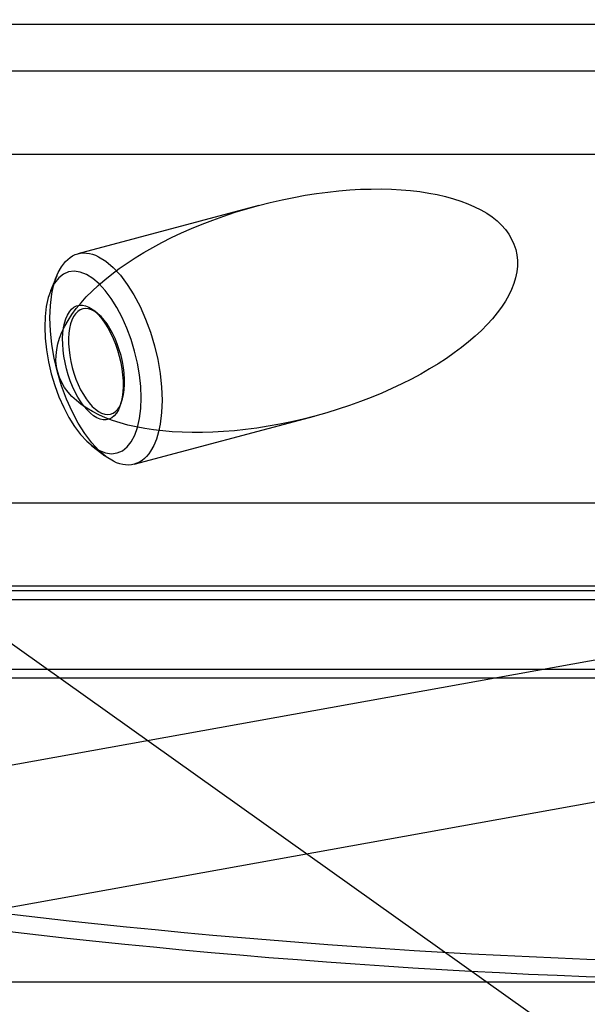
# Model space of a CAD drawing. Units: millimetres. Extents: x 11 to 415, y 5 to 292.
# Drawn here: x 82 to 88, y 79 to 91 of the extents above; entities that cross this region are included whole.
import ezdxf

# ---------------------------------------------------------------- set-up
doc = ezdxf.new("R2010")
doc.units = ezdxf.units.MM
doc.layers.add('FORMAT', color=7, linetype='Continuous')
doc.styles.add('SLDTEXTSTYLE0', font='TXT', dxfattribs={"width": 0.75})
doc.dimstyles.new('SLDDIMSTYLE0', dxfattribs={"dimtxt": 3.5, "dimasz": 3.302, "dimexe": 0, "dimexo": 0.0625, "dimgap": 0.875, "dimtad": 1, "dimlfac": 20, "dimrnd": 1e-09, "dimzin": 12, "dimdsep": 46, "dimtxsty": 'SLDTEXTSTYLE0', "dimsah": 1, "dimcen": 0.09, "dimadec": 0, "dimazin": 3, "dimtfac": 1, "dimtmove": 0, "dimatfit": 0, "dimfxl": 0, "dimfrac": 2, "dimtolj": 1, "dimtzin": 12, "dimarcsym": 0})
doc.dimstyles.new('SLDDIMSTYLE2', dxfattribs={"dimtxt": 3.5, "dimasz": 3.302, "dimexe": 0, "dimexo": 0.0625, "dimgap": 0.875, "dimtad": 1, "dimlfac": 20, "dimrnd": 1e-09, "dimzin": 12, "dimdsep": 46, "dimtxsty": 'SLDTEXTSTYLE0', "dimsah": 1, "dimcen": 0.09, "dimadec": 0, "dimazin": 3, "dimtfac": 1, "dimtofl": 0, "dimtmove": 0, "dimatfit": 3, "dimfxl": 0, "dimfrac": 2, "dimtolj": 1, "dimtzin": 12, "dimarcsym": 0})
doc.dimstyles.new('SLDDIMSTYLE3', dxfattribs={"dimtxt": 0.18, "dimasz": 3.302, "dimexe": 0, "dimexo": 0.0625, "dimgap": 0, "dimtad": 0, "dimtih": 1, "dimtoh": 1, "dimdec": 0, "dimrnd": 1e-09, "dimzin": 0, "dimdsep": 46, "dimtxsty": 'Standard', "dimsah": 1, "dimcen": 0.09, "dimadec": 0, "dimazin": 0, "dimtfac": 3.302, "dimtdec": 0, "dimtofl": 0, "dimtmove": 0, "dimatfit": 3, "dimfxl": 0, "dimfrac": 2, "dimtolj": 1, "dimtzin": 0, "dimarcsym": 0})

# ---------------------------------------------------------------- blocks, each defined once
blk = doc.blocks.new('_D_4')
at = {"layer": 'FORMAT', "color": 7}
for p, q in [((60.501, 87.019), (60.501, 104.848)), ((123.001, 87.019), (123.001, 104.848)), ((123.001, 103.848), (60.501, 103.848))]:
    blk.add_line(p, q, dxfattribs=at)
for points in [[(60.501, 103.848), (63.803, 103.128), (63.803, 104.568)], [(123.001, 103.848), (119.699, 104.568), (119.699, 103.128)]]:
    blk.add_solid(points, dxfattribs=at)
at = {"layer": 'FORMAT', "color": 7, "insert": (86.579, 108.36), "char_height": 3.5, "attachment_point": 1, "style": 'SLDTEXTSTYLE0'}
blk.add_mtext('1250', dxfattribs=at)
blk = doc.blocks.new('_D_5')
at = {"layer": 'FORMAT', "color": 7}
for p, q in [((43.466, 94.519), (43.466, 100.869)), ((91.751, 94.519), (42.466, 94.519)), ((43.466, 94.519), (43.466, 79.519)), ((91.751, 79.519), (42.466, 79.519)), ((43.466, 79.519), (43.466, 73.169))]:
    blk.add_line(p, q, dxfattribs=at)
for points in [[(43.466, 94.519), (44.186, 97.821), (42.746, 97.821)], [(43.466, 79.519), (42.746, 76.217), (44.186, 76.217)]]:
    blk.add_solid(points, dxfattribs=at)
at = {"layer": 'FORMAT', "color": 7, "insert": (38.954, 83.14), "char_height": 3.5, "attachment_point": 1, "rotation": 90, "style": 'SLDTEXTSTYLE0'}
blk.add_mtext('300', dxfattribs=at)

msp = doc.modelspace()

# ---------------------------------------------------------------- linework, layer by layer
at = {"color": 7, "linetype": 'Continuous', "lineweight": 25}
for p, q in [((69.51342, 90.50977), (113.98842, 90.50977)), ((66.95092, 89.9714), (116.55092, 89.9714)), ((66.95092, 89.01877), (116.55092, 89.01877)), ((84.68979, 88.42915), (82.61627, 87.87529)), ((82.37441, 87.62265), (82.30327, 87.44879)), ((82.83659, 87.19353), (82.79419, 87.22647)), ((83.09212, 86.11109), (83.11245, 86.16078)), ((83.25994, 85.45957), (85.32797, 86.01197)), ((82.77665, 85.67288), (82.925, 85.55765)), ((66.95092, 85.01877), (116.55092, 85.01877)), ((66.95092, 84.06614), (116.55092, 84.06614)), ((69.51342, 84.00977), (113.98842, 84.00977)), ((69.51342, 83.90977), (113.98842, 83.90977)), ((90.58973, 83.58414), (72.11366, 80.24872)), ((69.51342, 83.10977), (113.98842, 83.10977)), ((69.51342, 83.00977), (113.98842, 83.00977)), ((72.3979, 78.67417), (90.87398, 82.0096))]:
    msp.add_line(p, q, dxfattribs=at)
at = {"color": 7, "linetype": 'Continuous', "lineweight": 25, "flags": 128}
for points in [[(83.4935, 86.81798), (83.53076, 86.65966), (83.55808, 86.50057), (83.57472, 86.34482), (83.58048, 86.19491), (83.57528, 86.05242), (83.55923, 85.92092), (83.54017, 85.8303), (83.51524, 85.74752), (83.48498, 85.6742), (83.44944, 85.61027), (83.42719, 85.57859), (83.40285, 85.54959), (83.37755, 85.52464), (83.35112, 85.50336), (83.32257, 85.48513), (83.29282, 85.4707), (83.26174, 85.46006), (83.22958, 85.45333), (83.19668, 85.45056), (83.1629, 85.4517), (83.12946, 85.45655), (83.09516, 85.46514), (83.05964, 85.47774), (83.02458, 85.49372), (82.94055, 85.54589), (82.8567, 85.61712), (82.77428, 85.70627), (82.69465, 85.81186), (82.61893, 85.93251), (82.54901, 86.06517), (82.48561, 86.20836), (82.4297, 86.3602), (82.38255, 86.51746), (82.34522, 86.67631), (82.31808, 86.83459), (82.30141, 86.99112), (82.29572, 87.14067), (82.30096, 87.28288), (82.31715, 87.41494), (82.33614, 87.50499), (82.36101, 87.58745), (82.39156, 87.66134), (82.4271, 87.72511), (82.44919, 87.75649), (82.47341, 87.78532), (82.49888, 87.81042), (82.52547, 87.83177), (82.55413, 87.85001), (82.58384, 87.86435), (82.61467, 87.87486), (82.64667, 87.88153), (82.67975, 87.8843), (82.7138, 87.88311), (82.74732, 87.8782), (82.78155, 87.86956), (82.81685, 87.857), (82.85164, 87.84113), (82.93622, 87.78856), (83.01982, 87.71744), (83.10216, 87.6283), (83.18211, 87.5222), (83.25742, 87.4021), (83.32765, 87.26875), (83.3909, 87.12573), (83.44654, 86.97456), (83.4935, 86.81798)], [(83.26561, 86.75704), (83.2252, 86.89174), (83.17735, 87.02175), (83.123, 87.14464), (83.06252, 87.25947), (82.99774, 87.36272), (82.92914, 87.45376), (82.85808, 87.53065), (82.78614, 87.59178), (82.71374, 87.63675), (82.6431, 87.66416), (82.57477, 87.67393), (82.50995, 87.66575), (82.45025, 87.63995), (82.396, 87.59666), (82.3486, 87.53694), (82.30875, 87.46178), (82.27694, 87.37203), (82.25401, 87.2701), (82.2401, 87.15674), (82.23558, 87.03437), (82.24047, 86.90551), (82.2548, 86.77097), (82.27814, 86.63481), (82.31025, 86.49813), (82.35082, 86.36285), (82.39891, 86.23227), (82.45338, 86.10922), (82.51361, 85.99498), (82.57873, 85.89125), (82.64706, 85.80066), (82.71819, 85.72376), (82.79034, 85.66253), (82.86227, 85.61792), (82.93337, 85.59038), (83.00148, 85.58074), (83.06623, 85.58897), (83.12616, 85.61497), (83.18009, 85.65811), (83.22768, 85.71818), (83.26744, 85.79332), (83.29913, 85.88291), (83.32213, 85.98543), (83.33592, 86.09831), (83.34041, 86.22091), (83.33545, 86.35009), (83.32116, 86.48397), (83.29766, 86.62082), (83.26561, 86.75704)], [(82.46847, 86.62723), (82.45561, 86.69827), (82.44664, 86.76847), (82.44166, 86.83702), (82.44075, 86.90311), (82.44389, 86.96597), (82.45107, 87.02485), (82.4622, 87.07908), (82.47713, 87.128), (82.49571, 87.17106), (82.51771, 87.20773), (82.54288, 87.23761), (82.57091, 87.26032), (82.60149, 87.27562), (82.63424, 87.28331), (82.6688, 87.28331), (82.70474, 87.27562), (82.74166, 87.26032), (82.77912, 87.23761), (82.81667, 87.20773), (82.85389, 87.17106), (82.89033, 87.128), (82.92556, 87.07908), (82.95918, 87.02485), (82.99078, 86.96597), (83.02, 86.90311), (83.0465, 86.83702), (83.06996, 86.76847), (83.09011, 86.69827), (83.10672, 86.62723), (83.11958, 86.55619), (83.12855, 86.48598), (83.13353, 86.41743), (83.13444, 86.35134), (83.1313, 86.28848), (83.12412, 86.2296), (83.11299, 86.17538), (83.09806, 86.12645), (83.07948, 86.0834), (83.05748, 86.04672), (83.03231, 86.01685), (83.00428, 85.99413), (82.9737, 85.97884), (82.94095, 85.97115), (82.90639, 85.97115), (82.87045, 85.97884), (82.83353, 85.99413), (82.79607, 86.01685), (82.75852, 86.04672), (82.7213, 86.0834), (82.68486, 86.12645), (82.64963, 86.17538), (82.61601, 86.2296), (82.58441, 86.28848), (82.55519, 86.35134), (82.52869, 86.41743), (82.50523, 86.48598), (82.48508, 86.55619), (82.46847, 86.62723)], [(82.535, 86.63868), (82.55098, 86.57057), (82.57048, 86.50331), (82.59325, 86.43775), (82.61901, 86.37472), (82.64742, 86.31501), (82.67814, 86.25937), (82.71077, 86.2085), (82.7449, 86.16304), (82.78012, 86.12356), (82.81596, 86.09056), (82.85199, 86.06445), (82.88775, 86.04556), (82.92279, 86.03413), (82.95666, 86.03031), (82.98895, 86.03413), (83.01925, 86.04556), (83.04718, 86.06445), (83.07237, 86.09056), (83.09453, 86.12356), (83.11337, 86.16304), (83.12865, 86.2085), (83.14017, 86.25937), (83.14781, 86.31501), (83.15145, 86.37472), (83.15106, 86.43775), (83.14664, 86.50331), (83.13824, 86.57057), (83.12597, 86.63868), (83.10998, 86.7068), (83.09048, 86.77406), (83.06771, 86.83962), (83.04196, 86.90265), (83.01354, 86.96236), (82.98283, 87.018), (82.9502, 87.06887), (82.91606, 87.11433), (82.88085, 87.15381), (82.845, 87.18681), (82.80897, 87.21292), (82.77322, 87.2318), (82.73818, 87.24323), (82.7043, 87.24706), (82.67201, 87.24323), (82.64171, 87.2318), (82.61379, 87.21292), (82.58859, 87.18681), (82.56643, 87.15381), (82.5476, 87.11433), (82.53232, 87.06887), (82.52079, 87.018), (82.51316, 86.96236), (82.50951, 86.90265), (82.5099, 86.83962), (82.51433, 86.77406), (82.52273, 86.7068), (82.535, 86.63868)]]:
    msp.add_lwpolyline(points, dxfattribs=at)
at = {"color": 7, "linetype": 'Continuous', "lineweight": 25}
for centre, radius, start, end in [((91.75092, 66.39377), 26.25, 39.754098, 140.245902), ((91.75092, 66.39377), 26.25, 39.754098, 140.245902), ((91.75092, 164.51877), 84.8, 255.6794054, 284.3205946), ((91.75092, 164.51877), 85, 255.6779172, 284.3220828), ((91.75092, 164.51877), 85, 255.6779172, 284.3220828)]:
    msp.add_arc(centre, radius, start, end, dxfattribs=at)
msp.add_ellipse((85.00891, 87.22057), major_axis=(2.62452, 0.70324), ratio=0.46004857, dxfattribs=at)

# ---------------------------------------------------------------- dimensions: what is measured, and where the dimension line sits
at = {"layer": 'FORMAT', "color": 7}
dim = msp.add_linear_dim(base=(60.50092, 103.84821), p1=(123.00092, 87.01877), p2=(60.50092, 87.01877), dimstyle='SLDDIMSTYLE2', dxfattribs=at)
dim.commit()
dim.dimension.update_dxf_attribs({"geometry": '_D_4', "text_midpoint": (91.75092, 103.84821), "dimtype": 160})
dim = msp.add_linear_dim(base=(43.46575, 79.51877), p1=(91.75092, 94.51877), p2=(91.75092, 79.51877), angle=90, dimstyle='SLDDIMSTYLE0', dxfattribs=at)
dim.commit()
dim.dimension.update_dxf_attribs({"geometry": '_D_5', "text_midpoint": (43.46575, 87.01877), "dimtype": 160})

# ---------------------------------------------------------------- leaders
msp.add_leader([(73.46686, 89.38015), (142.06831, 40.50163)], dimstyle='SLDDIMSTYLE3', dxfattribs=at)

doc.saveas('drawing.dxf')
